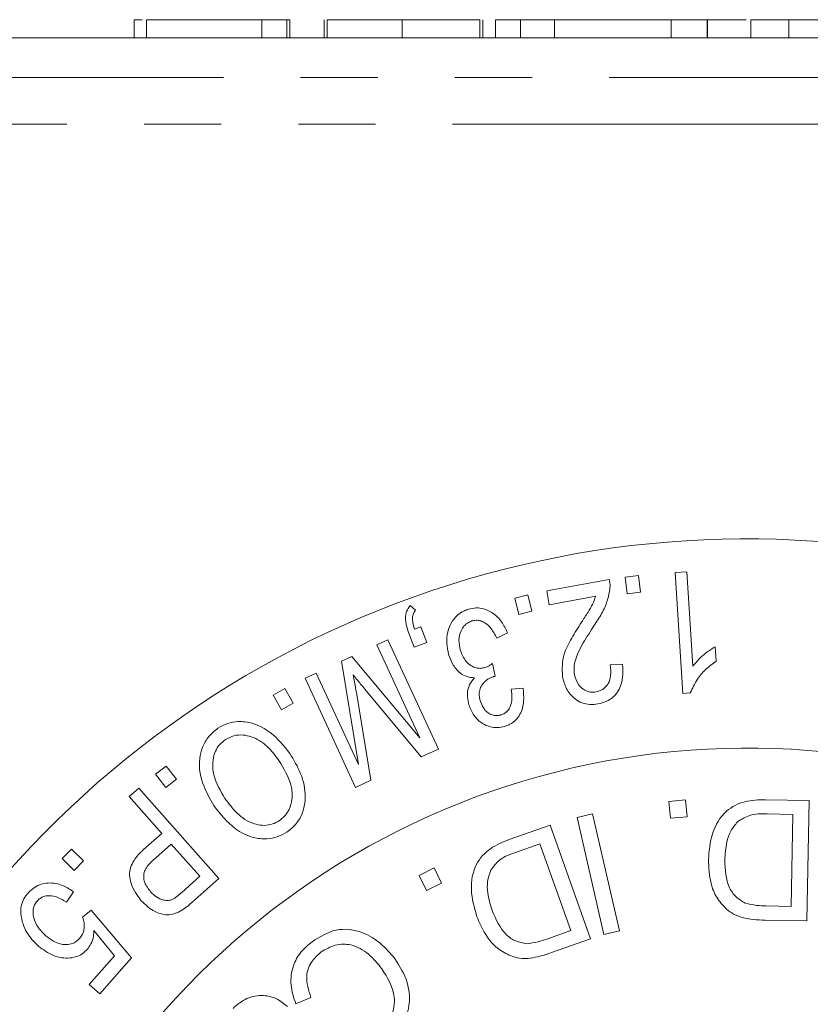
# Model space of a CAD drawing. Units: millimetres. Extents: x 121 to 286, y 85 to 271.
# Drawn here: x 154 to 167, y 119 to 135 of the extents above; entities that cross this region are included whole.
import ezdxf

# ---------------------------------------------------------------- set-up
doc = ezdxf.new("R2010")
doc.units = ezdxf.units.MM
doc.linetypes.add('PHANTOM', pattern=[12.7, 6.35, -1.27, 1.27, -1.27, 1.27, -1.27])

msp = doc.modelspace()

# ---------------------------------------------------------------- linework, layer by layer
at = {"color": 7, "linetype": 'Continuous', "lineweight": 15}
for p, q in [((155.766, 135.49), (155.766, 135.19)), ((155.971, 135.49), (155.971, 135.19)), ((157.868, 135.49), (155.971, 135.49)), ((157.868, 135.49), (157.868, 135.19)), ((158.279, 135.49), (157.868, 135.49)), ((158.279, 135.49), (158.279, 135.19)), ((158.33, 135.49), (158.279, 135.49)), ((158.33, 135.49), (158.33, 135.19)), ((158.894, 135.49), (158.894, 135.19)), ((158.945, 135.49), (158.945, 135.19)), ((160.176, 135.49), (160.176, 135.19)), ((161.458, 135.49), (161.458, 135.19)), ((161.509, 135.49), (161.509, 135.19)), ((161.718, 135.49), (161.718, 135.19)), ((162.125, 135.49), (161.718, 135.49)), ((162.125, 135.49), (162.125, 135.19)), ((162.689, 135.49), (162.125, 135.49)), ((164.606, 135.49), (162.689, 135.49)), ((162.689, 135.49), (162.689, 135.19)), ((164.606, 135.49), (164.606, 135.19)), ((165.202, 135.49), (164.606, 135.49)), ((165.202, 135.49), (165.202, 135.19)), ((165.205, 135.49), (165.202, 135.49)), ((165.844, 135.49), (165.205, 135.49)), ((165.205, 135.49), (165.205, 135.19)), ((165.92, 135.49), (165.92, 135.19)), ((166.546, 135.49), (166.546, 135.19)), ((180.912, 135.19), (150.806, 135.19)), ((163.849, 126.309), (164.068, 126.335)), ((164.068, 126.335), (164.101, 126.061)), ((164.672, 126.384), (164.866, 126.396)), ((164.798, 124.394), (164.672, 126.384)), ((164.866, 126.396), (164.964, 124.845)), ((162.559, 126.086), (163.59, 126.273)), ((163.883, 126.034), (163.849, 126.309)), ((162.034, 125.966), (162.25, 126.018)), ((162.25, 126.018), (162.315, 125.749)), ((162.6, 125.856), (162.559, 126.086)), ((163.366, 125.995), (162.6, 125.856)), ((164.101, 126.061), (163.883, 126.034)), ((160.313, 125.845), (160.4, 125.766)), ((162.099, 125.696), (162.034, 125.966)), ((162.315, 125.749), (162.099, 125.696)), ((160.376, 125.156), (160.28, 125.415)), ((160.384, 125.454), (160.487, 125.493)), ((160.487, 125.493), (160.584, 125.234)), ((161.911, 125.394), (161.735, 125.307)), ((159.763, 125.194), (159.945, 125.278)), ((160.47, 123.663), (159.763, 125.194)), ((159.945, 125.278), (160.776, 123.479)), ((160.584, 125.234), (160.376, 125.156)), ((165.333, 125.163), (165.348, 124.928)), ((159.178, 124.924), (159.349, 125.003)), ((159.457, 123.226), (159.178, 124.924)), ((159.349, 125.003), (160.47, 123.663)), ((161.668, 124.887), (161.709, 124.677)), ((163.606, 124.865), (163.807, 124.876)), ((158.579, 124.647), (158.762, 124.731)), ((158.762, 124.731), (159.457, 123.226)), ((159.41, 122.848), (158.579, 124.647)), ((158.054, 124.367), (158.247, 124.475)), ((158.247, 124.475), (158.382, 124.234)), ((159.43, 124.376), (159.665, 122.966)), ((160.492, 123.348), (159.564, 124.465)), ((161.973, 124.464), (162.17, 124.479)), ((164.923, 124.402), (164.798, 124.394)), ((158.19, 124.126), (158.054, 124.367)), ((158.382, 124.234), (158.19, 124.126)), ((160.776, 123.479), (160.492, 123.348)), ((156.119, 123.063), (156.293, 123.199)), ((156.293, 123.199), (156.463, 122.981)), ((156.288, 122.845), (156.119, 123.063)), ((156.463, 122.981), (156.288, 122.845)), ((159.665, 122.966), (159.41, 122.848)), ((155.685, 122.695), (155.84, 122.833)), ((155.84, 122.833), (157.16, 121.346)), ((156.221, 122.09), (155.685, 122.695)), ((164.568, 122.615), (164.845, 122.642)), ((164.595, 122.338), (164.568, 122.615)), ((164.845, 122.642), (164.872, 122.364)), ((166.164, 122.644), (166.879, 122.63)), ((166.879, 122.63), (166.841, 120.648)), ((163.06, 122.353), (163.315, 122.411)), ((163.501, 120.426), (163.06, 122.353)), ((163.315, 122.411), (163.756, 120.484)), ((164.872, 122.364), (164.595, 122.338)), ((166.612, 122.402), (166.189, 122.41)), ((166.583, 120.887), (166.612, 122.402)), ((161.941, 121.987), (162.617, 122.227)), ((162.617, 122.227), (163.28, 120.354)), ((155.92, 121.823), (156.221, 122.09)), ((154.578, 121.676), (154.732, 121.832)), ((154.732, 121.832), (154.929, 121.638)), ((156.377, 121.915), (156.073, 121.645)), ((156.849, 121.384), (156.377, 121.915)), ((162.447, 121.919), (162.047, 121.777)), ((162.954, 120.488), (162.447, 121.919)), ((154.775, 121.481), (154.578, 121.676)), ((154.929, 121.638), (154.775, 121.481)), ((160.456, 121.399), (160.705, 121.521)), ((160.705, 121.521), (160.827, 121.272)), ((156.548, 121.117), (156.849, 121.384)), ((157.16, 121.346), (156.717, 120.953)), ((160.578, 121.15), (160.456, 121.399)), ((154.769, 121.126), (154.65, 120.958)), ((160.827, 121.272), (160.578, 121.15)), ((154.916, 120.708), (155.06, 120.825)), ((155.06, 120.825), (155.722, 120.039)), ((166.167, 120.895), (166.583, 120.887)), ((166.841, 120.648), (166.158, 120.661)), ((155.444, 120.075), (155.102, 120.49)), ((162.561, 120.349), (162.954, 120.488)), ((163.756, 120.484), (163.501, 120.426)), ((163.28, 120.354), (162.635, 120.126)), ((155.026, 119.599), (155.444, 120.075)), ((155.722, 120.039), (155.2, 119.446)), ((155.2, 119.446), (155.026, 119.599)), ((158.677, 119.387), (158.427, 119.284))]:
    msp.add_line(p, q, dxfattribs=at)
at = {"color": 8, "linetype": 'PHANTOM', "lineweight": 0}
for p, q in [((150.887, 134.54), (180.832, 134.54)), ((180.059, 133.77), (151.659, 133.77))]:
    msp.add_line(p, q, dxfattribs=at)
at = {"color": 7, "linetype": 'Continuous', "lineweight": 15}
for radius, start, end in [(16.25, 43.6909, 316.3091), (12.804, 23.4059, 336.5941)]:
    msp.add_arc((165.859, 110.69), radius, start, end, dxfattribs=at)
for points, knots in [([(155.895, 135.49), (155.868, 135.49), (155.773, 135.49), (155.769, 135.49), (155.766, 135.49)], [0, 0, 0, 0, 0.285195, 1, 1, 1, 1]), ([(160.176, 135.49), (160.13, 135.49), (160.04, 135.49), (159.909, 135.49), (159.785, 135.49), (159.668, 135.49), (159.558, 135.49), (159.457, 135.49), (159.362, 135.49), (159.276, 135.49), (159.199, 135.49), (159.131, 135.49), (159.074, 135.49), (159.026, 135.49), (158.99, 135.49), (158.965, 135.49), (158.948, 135.49), (158.946, 135.49), (158.945, 135.49)], [0, 0, 0, 0, 0.074712, 0.145539, 0.213339, 0.278615, 0.342094, 0.40389, 0.465063, 0.526577, 0.587328, 0.64638, 0.704345, 0.761672, 0.819418, 0.878039, 0.937796, 1, 1, 1, 1]), ([(161.458, 135.49), (161.453, 135.49), (161.443, 135.49), (161.417, 135.49), (161.382, 135.49), (161.339, 135.49), (161.285, 135.49), (161.225, 135.49), (161.153, 135.49), (161.075, 135.49), (160.987, 135.49), (160.893, 135.49), (160.79, 135.49), (160.681, 135.49), (160.565, 135.49), (160.442, 135.49), (160.311, 135.49), (160.222, 135.49), (160.176, 135.49)], [0, 0, 0, 0, 0.070675, 0.137493, 0.201473, 0.262869, 0.32255, 0.380737, 0.43822, 0.495487, 0.553484, 0.611346, 0.670644, 0.731587, 0.794183, 0.859445, 0.928208, 1, 1, 1, 1]), ([(166.546, 135.49), (166.52, 135.49), (166.468, 135.49), (166.397, 135.49), (166.332, 135.49), (166.269, 135.49), (166.214, 135.49), (166.162, 135.49), (166.117, 135.49), (166.075, 135.49), (166.038, 135.49), (166.007, 135.49), (165.979, 135.49), (165.958, 135.49), (165.94, 135.49), (165.929, 135.49), (165.921, 135.49), (165.92, 135.49), (165.92, 135.49)], [0, 0, 0, 0, 0.056812, 0.113882, 0.170533, 0.227547, 0.285353, 0.343701, 0.403, 0.463842, 0.525815, 0.588967, 0.653271, 0.719097, 0.786749, 0.855788, 0.926836, 1, 1, 1, 1]), ([(167.127, 135.49), (167.072, 135.49), (166.964, 135.49), (166.811, 135.49), (166.67, 135.49), (166.587, 135.49), (166.546, 135.49)], [0, 0, 0, 0, 0.261195, 0.513143, 0.757809, 1, 1, 1, 1]), ([(163.59, 126.273), (163.593, 126.253), (163.6, 126.215), (163.603, 126.159), (163.6, 126.122), (163.598, 126.103)], [0, 0, 0, 0, 0.355853, 0.676907, 1, 1, 1, 1]), ([(163.132, 125.566), (163.168, 125.622), (163.231, 125.72), (163.319, 125.861), (163.35, 125.95), (163.366, 125.995)], [0, 0, 0, 0, 0.395337, 0.695842, 1, 1, 1, 1]), ([(163.598, 126.103), (163.584, 126.032), (163.557, 125.89), (163.452, 125.682), (163.365, 125.549), (163.321, 125.481)], [0, 0, 0, 0, 0.335948, 0.66579, 1, 1, 1, 1]), ([(160.28, 125.415), (160.263, 125.466), (160.23, 125.569), (160.228, 125.722), (160.29, 125.812), (160.313, 125.845)], [0, 0, 0, 0, 0.382054, 0.768595, 1, 1, 1, 1]), ([(160.4, 125.766), (160.385, 125.744), (160.35, 125.693), (160.344, 125.583), (160.368, 125.505), (160.384, 125.454)], [0, 0, 0, 0, 0.212477, 0.483342, 1, 1, 1, 1]), ([(160.944, 125.034), (160.921, 125.158), (160.891, 125.327), (160.978, 125.554), (161.069, 125.676), (161.179, 125.749), (161.244, 125.772), (161.27, 125.781)], [0, 0, 0, 0, 0.466898, 0.640703, 0.816155, 0.927032, 1, 1, 1, 1]), ([(161.27, 125.781), (161.312, 125.791), (161.398, 125.81), (161.535, 125.791), (161.687, 125.717), (161.825, 125.581), (161.883, 125.456), (161.911, 125.394)], [0, 0, 0, 0, 0.127781, 0.256569, 0.429857, 0.719008, 1, 1, 1, 1]), ([(161.328, 125.588), (161.303, 125.579), (161.254, 125.559), (161.19, 125.501), (161.132, 125.403), (161.102, 125.259), (161.125, 125.155), (161.138, 125.099)], [0, 0, 0, 0, 0.107003, 0.214675, 0.377201, 0.666887, 1, 1, 1, 1]), ([(161.735, 125.307), (161.707, 125.361), (161.659, 125.451), (161.569, 125.546), (161.485, 125.588), (161.414, 125.604), (161.36, 125.596), (161.332, 125.589), (161.328, 125.588)], [0, 0, 0, 0, 0.376672, 0.627237, 0.765323, 0.871749, 0.979588, 1, 1, 1, 1]), ([(162.818, 124.673), (162.814, 124.796), (162.808, 125.009), (162.968, 125.309), (163.077, 125.48), (163.132, 125.566)], [0, 0, 0, 0, 0.403001, 0.699245, 1, 1, 1, 1]), ([(163.321, 125.481), (163.258, 125.385), (163.114, 125.165), (162.994, 124.893), (163.012, 124.734), (163.016, 124.703)], [0, 0, 0, 0, 0.388087, 0.884086, 1, 1, 1, 1]), ([(161.367, 124.654), (161.326, 124.657), (161.234, 124.665), (161.104, 124.745), (161.002, 124.871), (160.962, 124.982), (160.944, 125.034)], [0, 0, 0, 0, 0.165848, 0.372121, 0.705866, 1, 1, 1, 1]), ([(161.138, 125.099), (161.163, 125.036), (161.2, 124.944), (161.305, 124.852), (161.39, 124.812), (161.477, 124.805), (161.523, 124.816), (161.545, 124.821)], [0, 0, 0, 0, 0.411623, 0.604305, 0.798362, 0.900657, 1, 1, 1, 1]), ([(164.964, 124.845), (165.007, 124.895), (165.079, 124.979), (165.206, 125.085), (165.291, 125.137), (165.333, 125.163)], [0, 0, 0, 0, 0.42348, 0.709838, 1, 1, 1, 1]), ([(161.545, 124.821), (161.556, 124.825), (161.584, 124.835), (161.625, 124.858), (161.653, 124.877), (161.668, 124.887)], [0, 0, 0, 0, 0.245281, 0.618839, 1, 1, 1, 1]), ([(163.371, 124.42), (163.397, 124.426), (163.45, 124.44), (163.522, 124.488), (163.585, 124.57), (163.625, 124.702), (163.613, 124.805), (163.606, 124.865)], [0, 0, 0, 0, 0.113997, 0.228557, 0.386282, 0.636225, 1, 1, 1, 1]), ([(163.807, 124.876), (163.811, 124.803), (163.82, 124.657), (163.768, 124.47), (163.662, 124.335), (163.544, 124.255), (163.448, 124.232), (163.403, 124.221)], [0, 0, 0, 0, 0.289237, 0.580903, 0.724664, 0.869856, 1, 1, 1, 1]), ([(165.348, 124.928), (165.288, 124.882), (165.169, 124.791), (165.019, 124.614), (164.958, 124.478), (164.923, 124.402)], [0, 0, 0, 0, 0.303838, 0.607966, 1, 1, 1, 1]), ([(159.373, 124.699), (159.38, 124.661), (159.393, 124.588), (159.412, 124.48), (159.424, 124.411), (159.43, 124.376)], [0, 0, 0, 0, 0.359638, 0.679815, 1, 1, 1, 1]), ([(159.564, 124.465), (159.541, 124.493), (159.497, 124.546), (159.433, 124.624), (159.393, 124.674), (159.373, 124.699)], [0, 0, 0, 0, 0.359299, 0.67964, 1, 1, 1, 1]), ([(163.016, 124.703), (163.032, 124.647), (163.056, 124.56), (163.143, 124.472), (163.217, 124.429), (163.295, 124.411), (163.345, 124.417), (163.371, 124.42)], [0, 0, 0, 0, 0.392725, 0.60168, 0.75908, 0.87805, 1, 1, 1, 1]), ([(161.277, 124.208), (161.267, 124.251), (161.243, 124.355), (161.261, 124.514), (161.338, 124.615), (161.367, 124.654)], [0, 0, 0, 0, 0.303179, 0.730754, 1, 1, 1, 1]), ([(161.679, 124.67), (161.647, 124.658), (161.584, 124.633), (161.514, 124.566), (161.462, 124.489), (161.44, 124.381), (161.457, 124.307), (161.468, 124.26)], [0, 0, 0, 0, 0.159867, 0.320605, 0.488293, 0.678679, 1, 1, 1, 1]), ([(161.709, 124.677), (161.704, 124.676), (161.696, 124.675), (161.686, 124.672), (161.681, 124.671), (161.679, 124.67)], [0, 0, 0, 0, 0.497997, 0.748683, 1, 1, 1, 1]), ([(163.403, 124.221), (163.358, 124.216), (163.267, 124.205), (163.132, 124.236), (162.992, 124.321), (162.871, 124.469), (162.836, 124.605), (162.818, 124.673)], [0, 0, 0, 0, 0.132041, 0.265303, 0.422871, 0.708684, 1, 1, 1, 1]), ([(161.805, 124.04), (161.826, 124.049), (161.867, 124.065), (161.924, 124.114), (161.972, 124.197), (161.993, 124.321), (161.98, 124.413), (161.973, 124.464)], [0, 0, 0, 0, 0.105456, 0.211032, 0.373267, 0.654678, 1, 1, 1, 1]), ([(162.17, 124.479), (162.177, 124.41), (162.192, 124.27), (162.148, 124.089), (162.057, 123.959), (161.968, 123.887), (161.897, 123.862), (161.867, 123.851)], [0, 0, 0, 0, 0.311027, 0.62497, 0.76249, 0.901374, 1, 1, 1, 1]), ([(161.867, 123.851), (161.827, 123.842), (161.746, 123.824), (161.617, 123.843), (161.475, 123.905), (161.349, 124.031), (161.301, 124.148), (161.277, 124.208)], [0, 0, 0, 0, 0.129113, 0.258725, 0.439789, 0.71079, 1, 1, 1, 1]), ([(161.468, 124.26), (161.489, 124.209), (161.52, 124.135), (161.604, 124.064), (161.67, 124.034), (161.735, 124.026), (161.779, 124.034), (161.801, 124.04), (161.805, 124.04)], [0, 0, 0, 0, 0.41397, 0.606341, 0.765811, 0.873223, 0.98153, 1, 1, 1, 1]), ([(157.144, 123.82), (157.197, 123.85), (157.305, 123.911), (157.506, 123.941), (157.759, 123.905), (158.069, 123.734), (158.231, 123.53), (158.329, 123.408)], [0, 0, 0, 0, 0.104932, 0.210143, 0.368338, 0.621995, 1, 1, 1, 1]), ([(157.078, 122.549), (157.019, 122.649), (156.885, 122.878), (156.813, 123.214), (156.882, 123.507), (156.979, 123.687), (157.091, 123.777), (157.144, 123.82)], [0, 0, 0, 0, 0.278109, 0.633422, 0.759318, 0.885849, 1, 1, 1, 1]), ([(157.269, 123.634), (157.234, 123.607), (157.164, 123.552), (157.092, 123.431), (157.048, 123.258), (157.075, 122.976), (157.187, 122.789), (157.259, 122.667)], [0, 0, 0, 0, 0.096059, 0.192842, 0.327107, 0.562136, 1, 1, 1, 1]), ([(158.147, 123.291), (158.089, 123.37), (157.972, 123.529), (157.761, 123.67), (157.562, 123.715), (157.411, 123.71), (157.315, 123.658), (157.269, 123.634)], [0, 0, 0, 0, 0.314677, 0.632186, 0.756817, 0.882907, 1, 1, 1, 1]), ([(158.329, 123.408), (158.394, 123.299), (158.526, 123.08), (158.597, 122.762), (158.565, 122.492), (158.491, 122.313), (158.38, 122.184), (158.307, 122.131), (158.279, 122.111)], [0, 0, 0, 0, 0.2923681, 0.5867127, 0.7193925, 0.8532801, 0.9436851, 1, 1, 1, 1]), ([(158.153, 122.298), (158.187, 122.325), (158.257, 122.379), (158.332, 122.504), (158.378, 122.674), (158.35, 122.965), (158.23, 123.158), (158.147, 123.291)], [0, 0, 0, 0, 0.092054, 0.184358, 0.327007, 0.535778, 1, 1, 1, 1]), ([(157.259, 122.667), (157.322, 122.582), (157.448, 122.412), (157.665, 122.26), (157.87, 122.218), (158.004, 122.225), (158.101, 122.266), (158.144, 122.293), (158.153, 122.298)], [0, 0, 0, 0, 0.32656, 0.655996, 0.772412, 0.889585, 0.978369, 1, 1, 1, 1]), ([(165.221, 121.66), (165.234, 121.805), (165.259, 122.094), (165.472, 122.463), (165.82, 122.637), (166.049, 122.642), (166.164, 122.644)], [0, 0, 0, 0, 0.280845, 0.559904, 0.77906, 1, 1, 1, 1]), ([(158.279, 122.111), (158.227, 122.081), (158.122, 122.022), (157.927, 121.99), (157.68, 122.019), (157.356, 122.19), (157.185, 122.41), (157.078, 122.549)], [0, 0, 0, 0, 0.0988164, 0.1979391, 0.3473204, 0.5904029, 1, 1, 1, 1]), ([(165.701, 122.28), (165.661, 122.23), (165.58, 122.131), (165.508, 121.913), (165.497, 121.75), (165.491, 121.651)], [0, 0, 0, 0, 0.279528, 0.559685, 1, 1, 1, 1]), ([(166.189, 122.41), (166.09, 122.412), (165.913, 122.416), (165.765, 122.321), (165.701, 122.28)], [0, 0, 0, 0, 0.561891, 1, 1, 1, 1]), ([(161.404, 120.732), (161.365, 120.873), (161.287, 121.153), (161.356, 121.574), (161.621, 121.86), (161.834, 121.945), (161.941, 121.987)], [0, 0, 0, 0, 0.280797, 0.55988, 0.779058, 1, 1, 1, 1]), ([(155.882, 120.98), (155.816, 121.07), (155.724, 121.195), (155.684, 121.394), (155.699, 121.525), (155.764, 121.659), (155.848, 121.756), (155.906, 121.81), (155.92, 121.823)], [0, 0, 0, 0, 0.40027, 0.553654, 0.674328, 0.795254, 0.952023, 1, 1, 1, 1]), ([(162.047, 121.777), (161.954, 121.744), (161.787, 121.685), (161.682, 121.544), (161.636, 121.483)], [0, 0, 0, 0, 0.561844, 1, 1, 1, 1]), ([(156.073, 121.645), (156.039, 121.613), (155.984, 121.558), (155.932, 121.466), (155.916, 121.373), (155.942, 121.25), (155.999, 121.177), (156.036, 121.129)], [0, 0, 0, 0, 0.195021, 0.323687, 0.452966, 0.645898, 1, 1, 1, 1]), ([(165.518, 120.844), (165.461, 120.905), (165.345, 121.028), (165.237, 121.313), (165.227, 121.528), (165.221, 121.66)], [0, 0, 0, 0, 0.279815, 0.559963, 1, 1, 1, 1]), ([(165.491, 121.651), (165.498, 121.492), (165.507, 121.271), (165.669, 121.035), (165.775, 120.973), (165.828, 120.942)], [0, 0, 0, 0, 0.558822, 0.779805, 1, 1, 1, 1]), ([(161.636, 121.483), (161.616, 121.422), (161.575, 121.301), (161.584, 121.071), (161.632, 120.914), (161.661, 120.819)], [0, 0, 0, 0, 0.279544, 0.559685, 1, 1, 1, 1]), ([(154.018, 121.107), (154.051, 121.141), (154.118, 121.207), (154.252, 121.266), (154.422, 121.282), (154.605, 121.236), (154.716, 121.162), (154.769, 121.126)], [0, 0, 0, 0, 0.136943, 0.275371, 0.448536, 0.73658, 1, 1, 1, 1]), ([(156.036, 121.129), (156.066, 121.099), (156.127, 121.038), (156.23, 120.992), (156.323, 120.98), (156.372, 120.995), (156.391, 121.002)], [0, 0, 0, 0, 0.343175, 0.688779, 0.873809, 1, 1, 1, 1]), ([(153.923, 120.636), (153.909, 120.697), (153.887, 120.797), (153.916, 120.95), (153.968, 121.047), (154.006, 121.093), (154.018, 121.107)], [0, 0, 0, 0, 0.419713, 0.683619, 0.901534, 1, 1, 1, 1]), ([(154.168, 120.976), (154.152, 120.956), (154.122, 120.915), (154.098, 120.832), (154.1, 120.715), (154.16, 120.552), (154.253, 120.46), (154.309, 120.404)], [0, 0, 0, 0, 0.0914443, 0.1833064, 0.3294411, 0.5990624, 1, 1, 1, 1]), ([(154.65, 120.958), (154.604, 120.987), (154.52, 121.04), (154.395, 121.07), (154.298, 121.059), (154.231, 121.033), (154.19, 121), (154.171, 120.979), (154.168, 120.976)], [0, 0, 0, 0, 0.345491, 0.629951, 0.764142, 0.87141, 0.979629, 1, 1, 1, 1]), ([(156.525, 120.808), (156.484, 120.789), (156.399, 120.749), (156.252, 120.746), (156.064, 120.809), (155.953, 120.913), (155.882, 120.98)], [0, 0, 0, 0, 0.154442, 0.309534, 0.55885, 1, 1, 1, 1]), ([(156.391, 121.002), (156.405, 121.009), (156.434, 121.023), (156.473, 121.054), (156.511, 121.084), (156.536, 121.106), (156.548, 121.117)], [0, 0, 0, 0, 0.249371, 0.498616, 0.748828, 1, 1, 1, 1]), ([(156.717, 120.953), (156.702, 120.939), (156.671, 120.913), (156.609, 120.862), (156.559, 120.83), (156.525, 120.808)], [0, 0, 0, 0, 0.249015, 0.498139, 1, 1, 1, 1]), ([(161.661, 120.819), (161.723, 120.673), (161.81, 120.469), (162.045, 120.305), (162.166, 120.284), (162.227, 120.273)], [0, 0, 0, 0, 0.558884, 0.779824, 1, 1, 1, 1]), ([(165.806, 120.697), (165.747, 120.715), (165.642, 120.747), (165.556, 120.814), (165.518, 120.844)], [0, 0, 0, 0, 0.559935, 1, 1, 1, 1]), ([(165.828, 120.942), (165.89, 120.927), (166.002, 120.899), (166.116, 120.896), (166.167, 120.895)], [0, 0, 0, 0, 0.5593209, 1, 1, 1, 1]), ([(154.87, 120.364), (154.887, 120.386), (154.921, 120.431), (154.945, 120.522), (154.946, 120.617), (154.926, 120.678), (154.916, 120.708)], [0, 0, 0, 0, 0.1960732, 0.3939081, 0.7115778, 1, 1, 1, 1]), ([(161.97, 120.072), (161.895, 120.109), (161.744, 120.184), (161.541, 120.412), (161.456, 120.611), (161.404, 120.732)], [0, 0, 0, 0, 0.279761, 0.559897, 1, 1, 1, 1]), ([(166.158, 120.661), (166.092, 120.663), (165.973, 120.665), (165.857, 120.687), (165.806, 120.697)], [0, 0, 0, 0, 0.560146, 1, 1, 1, 1]), ([(154.189, 120.235), (154.147, 120.275), (154.07, 120.35), (153.978, 120.483), (153.941, 120.585), (153.923, 120.636)], [0, 0, 0, 0, 0.364888, 0.678882, 1, 1, 1, 1]), ([(155.102, 120.49), (155.1, 120.46), (155.097, 120.389), (155.068, 120.279), (155.017, 120.211), (154.996, 120.183)], [0, 0, 0, 0, 0.29627, 0.707491, 1, 1, 1, 1]), ([(158.694, 120.305), (158.822, 120.386), (159.075, 120.546), (159.511, 120.491), (159.836, 120.287), (159.987, 120.11), (160.062, 120.021)], [0, 0, 0, 0, 0.280008, 0.558105, 0.778913, 1, 1, 1, 1]), ([(154.309, 120.404), (154.35, 120.372), (154.431, 120.307), (154.559, 120.259), (154.677, 120.256), (154.766, 120.279), (154.831, 120.323), (154.859, 120.353), (154.87, 120.364)], [0, 0, 0, 0, 0.27722, 0.555946, 0.699216, 0.84395, 0.944139, 1, 1, 1, 1]), ([(162.227, 120.273), (162.29, 120.281), (162.405, 120.294), (162.513, 120.332), (162.561, 120.349)], [0, 0, 0, 0, 0.559342, 1, 1, 1, 1]), ([(154.996, 120.183), (154.969, 120.156), (154.913, 120.101), (154.796, 120.048), (154.629, 120.027), (154.403, 120.071), (154.266, 120.176), (154.189, 120.235)], [0, 0, 0, 0, 0.101937, 0.204379, 0.358988, 0.636263, 1, 1, 1, 1]), ([(158.427, 119.284), (158.393, 119.387), (158.325, 119.591), (158.365, 119.896), (158.5, 120.142), (158.63, 120.251), (158.694, 120.305)], [0, 0, 0, 0, 0.280214, 0.559505, 0.779585, 1, 1, 1, 1]), ([(159.845, 119.86), (159.776, 119.944), (159.637, 120.113), (159.364, 120.274), (159.07, 120.267), (158.92, 120.181), (158.845, 120.138)], [0, 0, 0, 0, 0.281184, 0.56048, 0.780006, 1, 1, 1, 1]), ([(158.845, 120.138), (158.786, 120.085), (158.668, 119.98), (158.572, 119.701), (158.637, 119.506), (158.677, 119.387)], [0, 0, 0, 0, 0.280858, 0.5611772, 1, 1, 1, 1]), ([(160.062, 120.021), (160.14, 119.898), (160.294, 119.651), (160.318, 119.23), (160.165, 118.879), (159.994, 118.727), (159.908, 118.651)], [0, 0, 0, 0, 0.280454, 0.559451, 0.77953, 1, 1, 1, 1]), ([(162.292, 120.035), (162.231, 120.031), (162.121, 120.024), (162.016, 120.057), (161.97, 120.072)], [0, 0, 0, 0, 0.559868, 1, 1, 1, 1]), ([(162.635, 120.126), (162.572, 120.104), (162.46, 120.065), (162.344, 120.044), (162.292, 120.035)], [0, 0, 0, 0, 0.5601609, 1, 1, 1, 1]), ([(159.779, 118.836), (159.861, 118.91), (160.024, 119.057), (160.087, 119.47), (159.937, 119.712), (159.845, 119.86)], [0, 0, 0, 0, 0.280417, 0.559612, 1, 1, 1, 1]), ([(157.393, 119.208), (157.465, 119.269), (157.61, 119.391), (157.877, 119.436), (158.118, 119.381), (158.232, 119.285), (158.288, 119.237)], [0, 0, 0, 0, 0.280276, 0.559554, 0.779656, 1, 1, 1, 1])]:
    msp.add_open_spline(points, degree=3, knots=knots, dxfattribs=at)

doc.saveas('drawing.dxf')
